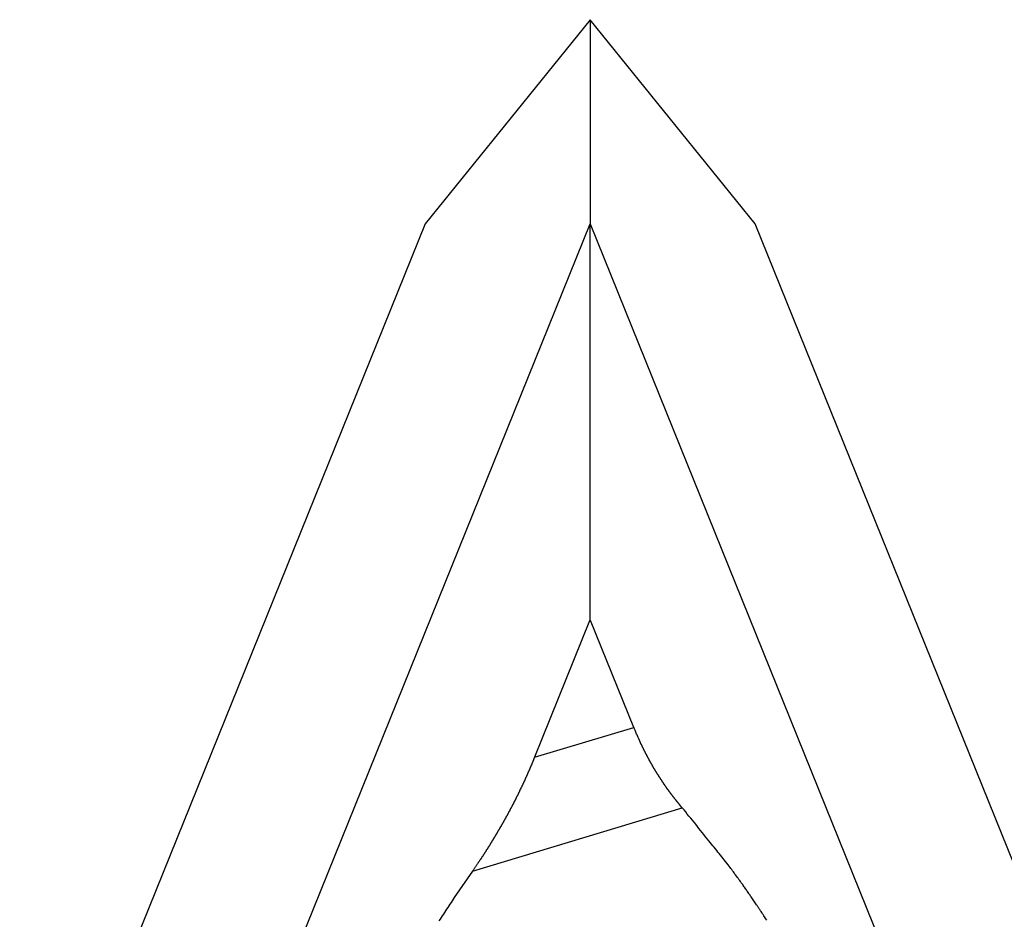
# Model space of a CAD drawing. Extents: x -41.9 to 41.9, y -29.4 to 29.4.
# Drawn here: x -12.8 to -11.2, y 28 to 29.4 of the extents above; entities that cross this region are included whole.
import ezdxf

# ---------------------------------------------------------------- set-up
doc = ezdxf.new("R2010")
doc.units = 0
doc.layers.get('0').update_dxf_attribs({"linetype": 'CONTINUOUS'})

msp = doc.modelspace()

# ---------------------------------------------------------------- linework, layer by layer
at = {"color": 0}
for points in [[(-11.905, 29.4487), (-12.1737, 29.1161)], [(-11.905, 29.4487), (-12.1737, 29.1161)], [(-11.905, 29.4487), (-12.1737, 29.1161)], [(-11.905, 29.4487), (-12.1737, 29.1161)], [(-11.905, 29.4487), (-12.1737, 29.1161)], [(-11.905, 29.4487), (-12.1737, 29.1161)], [(-11.905, 29.4487), (-12.1737, 29.1161)], [(-11.905, 29.4487), (-12.1737, 29.1161)], [(-11.905, 29.4487), (-12.1737, 29.1161)], [(-11.905, 29.4487), (-12.1737, 29.1161)], [(-11.905, 29.4487), (-12.1737, 29.1161)], [(-11.905, 29.4487), (-12.1737, 29.1161)], [(-11.905, 29.4487), (-12.1737, 29.1161)], [(-11.905, 29.4487), (-12.1737, 29.1161)], [(-11.905, 29.4487), (-12.1737, 29.1161)], [(-11.905, 29.4487), (-12.1737, 29.1161)], [(-11.905, 29.4487), (-12.1737, 29.1161)], [(-11.905, 29.4487), (-12.1737, 29.1161)], [(-11.905, 29.4487), (-12.1737, 29.1161)], [(-11.905, 29.4487), (-12.1737, 29.1161)], [(-11.905, 29.4487), (-12.1737, 29.1161)], [(-11.905, 29.4487), (-11.905, 29.4487)], [(-11.905, 29.4487), (-11.905, 29.4487)], [(-11.6363, 29.1161), (-11.905, 29.4487)], [(-11.6363, 29.1161), (-11.905, 29.4487)], [(-11.6363, 29.1161), (-11.905, 29.4487)], [(-11.6363, 29.1161), (-11.905, 29.4487)], [(-11.6363, 29.1161), (-11.905, 29.4487)], [(-11.6363, 29.1161), (-11.905, 29.4487)], [(-11.6363, 29.1161), (-11.905, 29.4487)], [(-11.6363, 29.1161), (-11.905, 29.4487)], [(-11.6363, 29.1161), (-11.905, 29.4487)], [(-11.6363, 29.1161), (-11.905, 29.4487)], [(-11.6363, 29.1161), (-11.905, 29.4487)], [(-11.6363, 29.1161), (-11.905, 29.4487)], [(-11.6363, 29.1161), (-11.905, 29.4487)], [(-11.6363, 29.1161), (-11.905, 29.4487)], [(-11.6363, 29.1161), (-11.905, 29.4487)], [(-11.6363, 29.1161), (-11.905, 29.4487)], [(-11.6363, 29.1161), (-11.905, 29.4487)], [(-11.6363, 29.1161), (-11.905, 29.4487)], [(-11.6363, 29.1161), (-11.905, 29.4487)], [(-11.6363, 29.1161), (-11.905, 29.4487)], [(-11.6363, 29.1161), (-11.905, 29.4487)], [(-11.905, 29.4487), (-11.905, 29.4487)], [(-11.905, 29.4487), (-11.905, 29.1161)], [(-11.905, 29.4487), (-11.905, 29.1161)], [(-11.905, 29.4487), (-11.905, 29.1161)], [(-11.905, 29.4487), (-11.905, 29.1161)], [(-11.905, 29.4487), (-11.905, 29.1161)], [(-11.905, 29.4487), (-11.905, 29.1161)], [(-11.905, 29.4487), (-11.905, 29.1161)], [(-11.905, 29.4487), (-11.905, 29.1161)], [(-11.905, 29.4487), (-11.905, 29.1161)], [(-11.905, 29.4487), (-11.905, 29.1161)], [(-11.905, 29.4487), (-11.905, 29.1161)], [(-11.905, 29.4487), (-11.905, 29.1161)], [(-11.905, 29.4487), (-11.905, 29.1161)], [(-11.905, 29.4487), (-11.905, 29.1161)], [(-11.905, 29.4487), (-11.905, 29.1161)], [(-11.905, 29.4487), (-11.905, 29.1161)], [(-11.905, 29.4487), (-11.905, 29.1161)], [(-11.905, 29.4487), (-11.905, 29.1161)], [(-11.905, 29.4487), (-11.905, 29.1161)], [(-11.905, 29.4487), (-11.905, 29.1161)], [(-11.905, 29.4487), (-11.905, 29.1161)], [(-12.1737, 29.1161), (-19.4942, 10.9921)], [(-12.1737, 29.1161), (-19.4942, 10.9921)], [(-12.1737, 29.1161), (-19.4942, 10.9921)], [(-12.1737, 29.1161), (-19.4942, 10.9921)], [(-12.1737, 29.1161), (-19.4942, 10.9921)], [(-12.1737, 29.1161), (-19.4942, 10.9921)], [(-12.1737, 29.1161), (-19.4942, 10.9921)], [(-12.1737, 29.1161), (-19.4942, 10.9921)], [(-12.1737, 29.1161), (-19.4942, 10.9921)], [(-12.1737, 29.1161), (-19.4942, 10.9921)], [(-12.1737, 29.1161), (-19.4942, 10.9921)], [(-12.1737, 29.1161), (-19.4942, 10.9921)], [(-12.1737, 29.1161), (-19.4942, 10.9921)], [(-12.1737, 29.1161), (-19.4942, 10.9921)], [(-12.1737, 29.1161), (-19.4942, 10.9921)], [(-12.1737, 29.1161), (-19.4942, 10.9921)], [(-12.1737, 29.1161), (-19.4942, 10.9921)], [(-12.1737, 29.1161), (-19.4942, 10.9921)], [(-12.1737, 29.1161), (-19.4942, 10.9921)], [(-12.1737, 29.1161), (-19.4942, 10.9921)], [(-12.1737, 29.1161), (-19.4942, 10.9921)], [(-19.2255, 10.9921), (-11.905, 29.1161)], [(-19.2255, 10.9921), (-11.905, 29.1161)], [(-19.2255, 10.9921), (-11.905, 29.1161)], [(-19.2255, 10.9921), (-11.905, 29.1161)], [(-19.2255, 10.9921), (-11.905, 29.1161)], [(-19.2255, 10.9921), (-11.905, 29.1161)], [(-19.2255, 10.9921), (-11.905, 29.1161)], [(-19.2255, 10.9921), (-11.905, 29.1161)], [(-19.2255, 10.9921), (-11.905, 29.1161)], [(-19.2255, 10.9921), (-11.905, 29.1161)], [(-19.2255, 10.9921), (-11.905, 29.1161)], [(-19.2255, 10.9921), (-11.905, 29.1161)], [(-19.2255, 10.9921), (-11.905, 29.1161)], [(-19.2255, 10.9921), (-11.905, 29.1161)], [(-19.2255, 10.9921), (-11.905, 29.1161)], [(-19.2255, 10.9921), (-11.905, 29.1161)], [(-19.2255, 10.9921), (-11.905, 29.1161)], [(-19.2255, 10.9921), (-11.905, 29.1161)], [(-19.2255, 10.9921), (-11.905, 29.1161)], [(-19.2255, 10.9921), (-11.905, 29.1161)], [(-19.2255, 10.9921), (-11.905, 29.1161)], [(-12.1737, 29.1161), (-12.1737, 29.1161)], [(-12.1737, 29.1161), (-12.1737, 29.1161)], [(-11.905, 29.1161), (-11.905, 29.1161)], [(-11.905, 29.1161), (-11.905, 29.1161)], [(-11.905, 29.1161), (-11.905, 29.1161)], [(-11.905, 29.1161), (-4.5845, 10.9921)], [(-11.905, 29.1161), (-4.5845, 10.9921)], [(-11.905, 29.1161), (-4.5845, 10.9921)], [(-11.905, 29.1161), (-4.5845, 10.9921)], [(-11.905, 29.1161), (-4.5845, 10.9921)], [(-11.905, 29.1161), (-4.5845, 10.9921)], [(-11.905, 29.1161), (-4.5845, 10.9921)], [(-11.905, 29.1161), (-4.5845, 10.9921)], [(-11.905, 29.1161), (-4.5845, 10.9921)], [(-11.905, 29.1161), (-4.5845, 10.9921)], [(-11.905, 29.1161), (-4.5845, 10.9921)], [(-11.905, 29.1161), (-4.5845, 10.9921)], [(-11.905, 29.1161), (-4.5845, 10.9921)], [(-11.905, 29.1161), (-4.5845, 10.9921)], [(-11.905, 29.1161), (-4.5845, 10.9921)], [(-11.905, 29.1161), (-4.5845, 10.9921)], [(-11.905, 29.1161), (-4.5845, 10.9921)], [(-11.905, 29.1161), (-4.5845, 10.9921)], [(-11.905, 29.1161), (-4.5845, 10.9921)], [(-11.905, 29.1161), (-4.5845, 10.9921)], [(-11.905, 29.1161), (-4.5845, 10.9921)], [(-11.905, 29.1161), (-11.905, 29.1161)], [(-11.905, 28.4695), (-11.905, 29.1161)], [(-11.905, 28.4695), (-11.905, 29.1161)], [(-11.905, 28.4695), (-11.905, 29.1161)], [(-11.905, 28.4695), (-11.905, 29.1161)], [(-11.905, 28.4695), (-11.905, 29.1161)], [(-11.905, 28.4695), (-11.905, 29.1161)], [(-11.905, 28.4695), (-11.905, 29.1161)], [(-11.905, 28.4695), (-11.905, 29.1161)], [(-11.905, 28.4695), (-11.905, 29.1161)], [(-11.905, 28.4695), (-11.905, 29.1161)], [(-11.905, 28.4695), (-11.905, 29.1161)], [(-11.905, 28.4695), (-11.905, 29.1161)], [(-11.905, 28.4695), (-11.905, 29.1161)], [(-11.905, 28.4695), (-11.905, 29.1161)], [(-11.905, 28.4695), (-11.905, 29.1161)], [(-11.905, 28.4695), (-11.905, 29.1161)], [(-11.905, 28.4695), (-11.905, 29.1161)], [(-11.905, 28.4695), (-11.905, 29.1161)], [(-11.905, 28.4695), (-11.905, 29.1161)], [(-11.905, 28.4695), (-11.905, 29.1161)], [(-11.905, 28.4695), (-11.905, 29.1161)], [(-11.6363, 29.1161), (-11.6363, 29.1161)], [(-11.6363, 29.1161), (-11.6363, 29.1161)], [(-4.3158, 10.9921), (-11.6363, 29.1161)], [(-4.3158, 10.9921), (-11.6363, 29.1161)], [(-4.3158, 10.9921), (-11.6363, 29.1161)], [(-4.3158, 10.9921), (-11.6363, 29.1161)], [(-4.3158, 10.9921), (-11.6363, 29.1161)], [(-4.3158, 10.9921), (-11.6363, 29.1161)], [(-4.3158, 10.9921), (-11.6363, 29.1161)], [(-4.3158, 10.9921), (-11.6363, 29.1161)], [(-4.3158, 10.9921), (-11.6363, 29.1161)], [(-4.3158, 10.9921), (-11.6363, 29.1161)], [(-4.3158, 10.9921), (-11.6363, 29.1161)], [(-4.3158, 10.9921), (-11.6363, 29.1161)], [(-4.3158, 10.9921), (-11.6363, 29.1161)], [(-4.3158, 10.9921), (-11.6363, 29.1161)], [(-4.3158, 10.9921), (-11.6363, 29.1161)], [(-4.3158, 10.9921), (-11.6363, 29.1161)], [(-4.3158, 10.9921), (-11.6363, 29.1161)], [(-4.3158, 10.9921), (-11.6363, 29.1161)], [(-4.3158, 10.9921), (-11.6363, 29.1161)], [(-4.3158, 10.9921), (-11.6363, 29.1161)], [(-4.3158, 10.9921), (-11.6363, 29.1161)], [(-11.9061, 28.4692), (-11.9959, 28.2471)], [(-11.9061, 28.4692), (-11.9959, 28.2471)], [(-11.9061, 28.4692), (-11.9959, 28.2471)], [(-11.9061, 28.4692), (-11.9959, 28.2471)], [(-11.9061, 28.4692), (-11.9959, 28.2471)], [(-11.9061, 28.4692), (-11.9959, 28.2471)], [(-11.9061, 28.4692), (-11.9959, 28.2471)], [(-11.9061, 28.4692), (-11.9959, 28.2471)], [(-11.9061, 28.4692), (-11.9959, 28.2471)], [(-11.9061, 28.4692), (-11.9959, 28.2471)], [(-11.9061, 28.4692), (-11.9959, 28.2471)], [(-11.9061, 28.4692), (-11.9959, 28.2471)], [(-11.9061, 28.4692), (-11.9959, 28.2471)], [(-11.9061, 28.4692), (-11.9959, 28.2471)], [(-11.9061, 28.4692), (-11.9959, 28.2471)], [(-11.9061, 28.4692), (-11.9959, 28.2471)], [(-11.9061, 28.4692), (-11.9959, 28.2471)], [(-11.9061, 28.4692), (-11.9959, 28.2471)], [(-11.9061, 28.4692), (-11.9959, 28.2471)], [(-11.9061, 28.4692), (-11.9959, 28.2471)], [(-11.9061, 28.4692), (-11.9959, 28.2471)], [(-11.9061, 28.4692), (-11.9042, 28.4698)], [(-11.9061, 28.4692), (-11.9042, 28.4698)], [(-11.9061, 28.4692), (-11.9042, 28.4698)], [(-11.9061, 28.4692), (-11.9042, 28.4698)], [(-11.9061, 28.4692), (-11.9042, 28.4698)], [(-11.9061, 28.4692), (-11.9042, 28.4698)], [(-11.9061, 28.4692), (-11.9042, 28.4698)], [(-11.9061, 28.4692), (-11.9042, 28.4698)], [(-11.9061, 28.4692), (-11.9042, 28.4698)], [(-11.9061, 28.4692), (-11.9042, 28.4698)], [(-11.9061, 28.4692), (-11.9042, 28.4698)], [(-11.9061, 28.4692), (-11.9042, 28.4698)], [(-11.9061, 28.4692), (-11.9042, 28.4698)], [(-11.9061, 28.4692), (-11.9042, 28.4698)], [(-11.9061, 28.4692), (-11.9042, 28.4698)], [(-11.9061, 28.4692), (-11.9042, 28.4698)], [(-11.9061, 28.4692), (-11.9042, 28.4698)], [(-11.9061, 28.4692), (-11.9042, 28.4698)], [(-11.9061, 28.4692), (-11.9042, 28.4698)], [(-11.9061, 28.4692), (-11.9042, 28.4698)], [(-11.9061, 28.4692), (-11.9042, 28.4698)], [(-11.9061, 28.4692), (-11.9061, 28.4692)], [(-11.9061, 28.4692), (-11.9061, 28.4692)], [(-11.905, 28.4695), (-11.905, 28.4695)], [(-11.9042, 28.4698), (-11.9042, 28.4698)], [(-11.9042, 28.4698), (-11.9042, 28.4698)], [(-11.834, 28.2959), (-11.9042, 28.4698)], [(-11.834, 28.2959), (-11.9042, 28.4698)], [(-11.834, 28.2959), (-11.9042, 28.4698)], [(-11.834, 28.2959), (-11.9042, 28.4698)], [(-11.834, 28.2959), (-11.9042, 28.4698)], [(-11.834, 28.2959), (-11.9042, 28.4698)], [(-11.834, 28.2959), (-11.9042, 28.4698)], [(-11.834, 28.2959), (-11.9042, 28.4698)], [(-11.834, 28.2959), (-11.9042, 28.4698)], [(-11.834, 28.2959), (-11.9042, 28.4698)], [(-11.834, 28.2959), (-11.9042, 28.4698)], [(-11.834, 28.2959), (-11.9042, 28.4698)], [(-11.834, 28.2959), (-11.9042, 28.4698)], [(-11.834, 28.2959), (-11.9042, 28.4698)], [(-11.834, 28.2959), (-11.9042, 28.4698)], [(-11.834, 28.2959), (-11.9042, 28.4698)], [(-11.834, 28.2959), (-11.9042, 28.4698)], [(-11.834, 28.2959), (-11.9042, 28.4698)], [(-11.834, 28.2959), (-11.9042, 28.4698)], [(-11.834, 28.2959), (-11.9042, 28.4698)], [(-11.834, 28.2959), (-11.9042, 28.4698)], [(-11.9959, 28.2471), (-11.834, 28.2959)], [(-11.9959, 28.2471), (-11.834, 28.2959)], [(-11.9959, 28.2471), (-11.834, 28.2959)], [(-11.9959, 28.2471), (-11.834, 28.2959)], [(-11.9959, 28.2471), (-11.834, 28.2959)], [(-11.9959, 28.2471), (-11.834, 28.2959)], [(-11.9959, 28.2471), (-11.834, 28.2959)], [(-11.9959, 28.2471), (-11.834, 28.2959)], [(-11.9959, 28.2471), (-11.834, 28.2959)], [(-11.9959, 28.2471), (-11.834, 28.2959)], [(-11.9959, 28.2471), (-11.834, 28.2959)], [(-11.9959, 28.2471), (-11.834, 28.2959)], [(-11.9959, 28.2471), (-11.834, 28.2959)], [(-11.9959, 28.2471), (-11.834, 28.2959)], [(-11.9959, 28.2471), (-11.834, 28.2959)], [(-11.9959, 28.2471), (-11.834, 28.2959)], [(-11.9959, 28.2471), (-11.834, 28.2959)], [(-11.9959, 28.2471), (-11.834, 28.2959)], [(-11.9959, 28.2471), (-11.834, 28.2959)], [(-11.9959, 28.2471), (-11.834, 28.2959)], [(-11.9959, 28.2471), (-11.834, 28.2959)], [(-11.7552, 28.1649), (-11.7582, 28.1684), (-11.7582, 28.1684), (-11.7582, 28.1684), (-11.7585, 28.1687), (-11.7585, 28.169), (-11.7588, 28.1693), (-11.7588, 28.1693), (-11.7591, 28.1696), (-11.7593, 28.1699), (-11.7596, 28.1702), (-11.7596, 28.1702), (-11.7599, 28.1705), (-11.7599, 28.1708), (-11.7602, 28.1711), (-11.7602, 28.1711), (-11.7605, 28.1714), (-11.7608, 28.1717), (-11.7611, 28.172), (-11.7611, 28.172), (-11.7611, 28.172), (-11.7614, 28.1723), (-11.7614, 28.1726), (-11.7617, 28.1729), (-11.7617, 28.1729), (-11.762, 28.1732), (-11.7623, 28.1735), (-11.7626, 28.1738), (-11.7626, 28.1738), (-11.7629, 28.1741), (-11.7629, 28.1744), (-11.7632, 28.1747), (-11.7632, 28.1747), (-11.7635, 28.175), (-11.7638, 28.1753), (-11.7641, 28.1756), (-11.7641, 28.1756), (-11.7641, 28.1756), (-11.7644, 28.1759), (-11.7644, 28.1762), (-11.7647, 28.1765), (-11.7647, 28.1765), (-11.765, 28.1768), (-11.7652, 28.1771), (-11.7655, 28.1774), (-11.7655, 28.1774), (-11.7658, 28.1777), (-11.7658, 28.178), (-11.7661, 28.1783), (-11.7661, 28.1784), (-11.7664, 28.1787), (-11.7667, 28.179), (-11.767, 28.1793), (-11.767, 28.1793), (-11.767, 28.1793), (-11.7673, 28.1796), (-11.7673, 28.1799), (-11.7676, 28.1802), (-11.7676, 28.1802), (-11.7679, 28.1805), (-11.7681, 28.1808), (-11.7684, 28.1811), (-11.7684, 28.1811), (-11.7687, 28.1814), (-11.7687, 28.1817), (-11.769, 28.182), (-11.769, 28.1821), (-11.7693, 28.1824), (-11.7696, 28.1827), (-11.7699, 28.183), (-11.7699, 28.183), (-11.7699, 28.183), (-11.7702, 28.1833), (-11.7702, 28.1836), (-11.7705, 28.1839), (-11.7705, 28.1839), (-11.7708, 28.1842), (-11.771, 28.1845), (-11.7713, 28.1848), (-11.7713, 28.1848), (-11.7716, 28.1851), (-11.7716, 28.1854), (-11.7719, 28.1857), (-11.7719, 28.1859), (-11.7722, 28.1862), (-11.7725, 28.1865), (-11.7728, 28.1868), (-11.7728, 28.1868), (-11.7728, 28.1868), (-11.7731, 28.1871), (-11.7731, 28.1874), (-11.7734, 28.1877), (-11.7734, 28.1877), (-11.7737, 28.188), (-11.7739, 28.1883), (-11.7742, 28.1886), (-11.7742, 28.1886), (-11.7745, 28.1889), (-11.7745, 28.1892), (-11.7748, 28.1895), (-11.7748, 28.1898), (-11.7751, 28.1901), (-11.7754, 28.1904), (-11.7757, 28.1907), (-11.7757, 28.1907), (-11.7757, 28.1907), (-11.776, 28.191), (-11.776, 28.1913), (-11.7763, 28.1916), (-11.7763, 28.1916), (-11.7766, 28.1919), (-11.7768, 28.1922), (-11.7771, 28.1925), (-11.7771, 28.1925), (-11.7774, 28.1928), (-11.7774, 28.1931), (-11.7777, 28.1934), (-11.7777, 28.1937), (-11.778, 28.194), (-11.7783, 28.1943), (-11.7786, 28.1946), (-11.7786, 28.1946), (-11.7786, 28.1946), (-11.7789, 28.1949), (-11.7789, 28.1952), (-11.7792, 28.1955), (-11.7792, 28.1956), (-11.7795, 28.1959), (-11.7796, 28.1962), (-11.7799, 28.1965), (-11.7799, 28.1965), (-11.7802, 28.1968), (-11.7802, 28.1971), (-11.7805, 28.1974), (-11.7805, 28.1977), (-11.7808, 28.198), (-11.7811, 28.1983), (-11.7814, 28.1986), (-11.7814, 28.1986), (-11.7814, 28.1986), (-11.7817, 28.1989), (-11.7817, 28.1992), (-11.782, 28.1995), (-11.782, 28.1996), (-11.7823, 28.1999), (-11.7824, 28.2002), (-11.7827, 28.2005), (-11.7827, 28.2005), (-11.783, 28.2008), (-11.783, 28.2011), (-11.7833, 28.2014), (-11.7833, 28.2017), (-11.7836, 28.202), (-11.7839, 28.2023), (-11.7842, 28.2026), (-11.7842, 28.2026), (-11.7842, 28.2026), (-11.7845, 28.2029), (-11.7845, 28.2032), (-11.7848, 28.2035), (-11.7848, 28.2037), (-11.7851, 28.204), (-11.7852, 28.2043), (-11.7855, 28.2046), (-11.7855, 28.2046), (-11.7858, 28.2049), (-11.7858, 28.2052), (-11.7861, 28.2055), (-11.7861, 28.2058), (-11.7864, 28.2061), (-11.7867, 28.2064), (-11.787, 28.2067), (-11.787, 28.2067), (-11.787, 28.2067), (-11.7873, 28.207), (-11.7873, 28.2073), (-11.7876, 28.2076), (-11.7876, 28.2079), (-11.7879, 28.2082), (-11.7879, 28.2085), (-11.7882, 28.2088), (-11.7882, 28.2088), (-11.7885, 28.2091), (-11.7885, 28.2094), (-11.7888, 28.2097), (-11.7888, 28.21), (-11.7891, 28.2103), (-11.7894, 28.2106), (-11.7897, 28.2109), (-11.7897, 28.2109), (-11.7897, 28.2109), (-11.79, 28.2112), (-11.79, 28.2115), (-11.7903, 28.2118), (-11.7903, 28.2121), (-11.7906, 28.2124), (-11.7906, 28.2127), (-11.7909, 28.213), (-11.7909, 28.213), (-11.7912, 28.2133), (-11.7912, 28.2136), (-11.7915, 28.2139), (-11.7915, 28.2142), (-11.7918, 28.2145), (-11.7921, 28.2148), (-11.7924, 28.2151), (-11.7924, 28.2151), (-11.7924, 28.2151), (-11.7927, 28.2154), (-11.7927, 28.2157), (-11.793, 28.216), (-11.793, 28.2163), (-11.7933, 28.2166), (-11.7934, 28.2169), (-11.7937, 28.2172), (-11.7937, 28.2173), (-11.794, 28.2176), (-11.794, 28.2179), (-11.7943, 28.2182), (-11.7943, 28.2185), (-11.7946, 28.2188), (-11.7949, 28.2191), (-11.7952, 28.2194), (-11.7952, 28.2194), (-11.7952, 28.2194), (-11.7955, 28.2197), (-11.7955, 28.22), (-11.7958, 28.2203), (-11.7958, 28.2206), (-11.7961, 28.2209), (-11.7961, 28.2212), (-11.7964, 28.2215), (-11.7964, 28.2216), (-11.7967, 28.2219), (-11.7967, 28.2222), (-11.797, 28.2225), (-11.797, 28.2228), (-11.7973, 28.2231), (-11.7975, 28.2234), (-11.7978, 28.2237), (-11.7978, 28.2237), (-11.7978, 28.2237), (-11.7981, 28.224), (-11.7981, 28.2243), (-11.7984, 28.2246), (-11.7984, 28.2249), (-11.7987, 28.2252), (-11.7987, 28.2255), (-11.799, 28.2258), (-11.799, 28.226), (-11.7993, 28.2263), (-11.7993, 28.2266), (-11.7996, 28.2269), (-11.7996, 28.2272), (-11.7999, 28.2275), (-11.8002, 28.2278), (-11.8005, 28.2281), (-11.8005, 28.2281), (-11.8005, 28.2281), (-11.8008, 28.2284), (-11.8008, 28.2287), (-11.8011, 28.229), (-11.8011, 28.2293), (-11.8014, 28.2296), (-11.8014, 28.2299), (-11.8017, 28.2302), (-11.8017, 28.2304), (-11.802, 28.2307), (-11.802, 28.231), (-11.8023, 28.2313), (-11.8023, 28.2316), (-11.8026, 28.2319), (-11.8028, 28.2322), (-11.8031, 28.2325), (-11.8031, 28.2325), (-11.8031, 28.2326), (-11.8034, 28.2329), (-11.8034, 28.2332), (-11.8037, 28.2335), (-11.8037, 28.2338), (-11.804, 28.2341), (-11.804, 28.2344), (-11.8043, 28.2347), (-11.8043, 28.235), (-11.8046, 28.2353), (-11.8046, 28.2356), (-11.8049, 28.2359), (-11.8049, 28.2362), (-11.8052, 28.2365), (-11.8054, 28.2368), (-11.8057, 28.2371), (-11.8057, 28.2371), (-11.8057, 28.2371), (-11.806, 28.2374), (-11.806, 28.2377), (-11.8063, 28.238), (-11.8063, 28.2383), (-11.8066, 28.2386), (-11.8066, 28.2389), (-11.8069, 28.2392), (-11.8069, 28.2395), (-11.8072, 28.2398), (-11.8072, 28.2401), (-11.8075, 28.2404), (-11.8075, 28.2407), (-11.8078, 28.241), (-11.8079, 28.2413), (-11.8082, 28.2416), (-11.8082, 28.2416), (-11.8082, 28.2418), (-11.8085, 28.2421), (-11.8085, 28.2424), (-11.8088, 28.2427), (-11.8088, 28.243), (-11.8091, 28.2433), (-11.8091, 28.2436), (-11.8094, 28.2439), (-11.8094, 28.2442), (-11.8097, 28.2445), (-11.8097, 28.2448), (-11.81, 28.2451), (-11.81, 28.2454), (-11.8103, 28.2457), (-11.8104, 28.246), (-11.8107, 28.2463), (-11.8107, 28.2463), (-11.8107, 28.2464), (-11.811, 28.2467), (-11.811, 28.247), (-11.8113, 28.2473), (-11.8113, 28.2476), (-11.8116, 28.2479), (-11.8116, 28.2482), (-11.8119, 28.2485), (-11.8119, 28.2488), (-11.8122, 28.2491), (-11.8122, 28.2494), (-11.8125, 28.2497), (-11.8125, 28.25), (-11.8128, 28.2503), (-11.8129, 28.2506), (-11.8132, 28.2509), (-11.8132, 28.2509), (-11.8132, 28.2512), (-11.8135, 28.2515), (-11.8135, 28.2518), (-11.8138, 28.2521), (-11.8138, 28.2524), (-11.8141, 28.2527), (-11.8141, 28.253), (-11.8144, 28.2533), (-11.8144, 28.2536), (-11.8147, 28.2539), (-11.8147, 28.2542), (-11.815, 28.2545), (-11.815, 28.2548), (-11.8153, 28.2551), (-11.8154, 28.2554), (-11.8157, 28.2557), (-11.8157, 28.2557), (-11.8157, 28.256), (-11.816, 28.2563), (-11.816, 28.2566), (-11.8163, 28.2569), (-11.8163, 28.2572), (-11.8166, 28.2575), (-11.8166, 28.2578), (-11.8169, 28.2581), (-11.8169, 28.2584), (-11.8172, 28.2587), (-11.8172, 28.259), (-11.8175, 28.2593), (-11.8175, 28.2596), (-11.8178, 28.2599), (-11.8179, 28.2602), (-11.8182, 28.2607), (-11.8182, 28.2607), (-11.8182, 28.2609), (-11.8184, 28.2612), (-11.8184, 28.2615), (-11.8187, 28.2618), (-11.8187, 28.2621), (-11.819, 28.2624), (-11.819, 28.2627), (-11.8193, 28.263), (-11.8193, 28.2633), (-11.8196, 28.2636), (-11.8196, 28.2639), (-11.8199, 28.2642), (-11.8199, 28.2645), (-11.8202, 28.2648), (-11.8202, 28.2651), (-11.8205, 28.2654), (-11.8205, 28.2654), (-11.8205, 28.2654), (-11.8205, 28.2657), (-11.8205, 28.266), (-11.8208, 28.2663), (-11.8208, 28.2666), (-11.8211, 28.2669), (-11.8211, 28.2672), (-11.8214, 28.2675), (-11.8214, 28.2676), (-11.8217, 28.2679), (-11.8217, 28.2682), (-11.822, 28.2685), (-11.822, 28.2688), (-11.8223, 28.2691), (-11.8223, 28.2694), (-11.8226, 28.2697), (-11.8226, 28.2697), (-11.8226, 28.27), (-11.8229, 28.2703), (-11.8229, 28.2706), (-11.8232, 28.2709), (-11.8232, 28.2712), (-11.8235, 28.2715), (-11.8235, 28.2718), (-11.8238, 28.2724), (-11.8238, 28.2727), (-11.8241, 28.273), (-11.8241, 28.2733), (-11.8244, 28.2739), (-11.8244, 28.2742), (-11.8247, 28.2745), (-11.8248, 28.2748), (-11.8251, 28.2754), (-11.8251, 28.2754), (-11.8251, 28.2757), (-11.8254, 28.2763), (-11.8257, 28.2769), (-11.826, 28.2775), (-11.826, 28.2779), (-11.8263, 28.2785), (-11.8266, 28.2791), (-11.8269, 28.2797), (-11.8269, 28.28), (-11.8272, 28.2806), (-11.8275, 28.2812), (-11.8278, 28.2818), (-11.8281, 28.2824), (-11.8284, 28.283), (-11.8287, 28.2836), (-11.829, 28.2842), (-11.829, 28.2842), (-11.8293, 28.2848), (-11.8296, 28.2855), (-11.8299, 28.2861), (-11.8302, 28.287), (-11.8305, 28.2876), (-11.8308, 28.2885), (-11.8311, 28.2891), (-11.8314, 28.29), (-11.8317, 28.2906), (-11.832, 28.2915), (-11.8323, 28.2921), (-11.8326, 28.293), (-11.8329, 28.2936), (-11.8332, 28.2945), (-11.8335, 28.2951), (-11.834, 28.296)], [(-11.834, 28.2959), (-11.834, 28.2959)], [(-11.834, 28.2959), (-11.834, 28.2959)], [(-11.9959, 28.2471), (-11.9986, 28.2403), (-11.9986, 28.2403), (-11.9986, 28.2397), (-11.9989, 28.2394), (-11.9989, 28.2388), (-11.9992, 28.2385), (-11.9992, 28.2379), (-11.9995, 28.2376), (-11.9996, 28.2373), (-11.9999, 28.237), (-11.9999, 28.2364), (-12.0002, 28.2361), (-12.0002, 28.2355), (-12.0005, 28.2352), (-12.0005, 28.2346), (-12.0008, 28.2343), (-12.0011, 28.234), (-12.0014, 28.2337), (-12.0014, 28.2337), (-12.0014, 28.2331), (-12.0017, 28.2328), (-12.0017, 28.2322), (-12.002, 28.2319), (-12.002, 28.2313), (-12.0023, 28.231), (-12.0025, 28.2306), (-12.0028, 28.2303), (-12.0028, 28.2297), (-12.0031, 28.2294), (-12.0031, 28.2288), (-12.0034, 28.2285), (-12.0034, 28.2279), (-12.0037, 28.2276), (-12.004, 28.2273), (-12.0043, 28.227), (-12.0043, 28.227), (-12.0043, 28.2264), (-12.0046, 28.2261), (-12.0046, 28.2255), (-12.0049, 28.2252), (-12.0049, 28.2246), (-12.0052, 28.2243), (-12.0054, 28.224), (-12.0057, 28.2237), (-12.0057, 28.2231), (-12.006, 28.2228), (-12.006, 28.2222), (-12.0063, 28.2219), (-12.0063, 28.2213), (-12.0066, 28.221), (-12.0069, 28.2207), (-12.0072, 28.2204), (-12.0072, 28.2204), (-12.0072, 28.2198), (-12.0075, 28.2195), (-12.0075, 28.2189), (-12.0078, 28.2186), (-12.0078, 28.218), (-12.0081, 28.2177), (-12.0083, 28.2174), (-12.0086, 28.2171), (-12.0086, 28.2165), (-12.0089, 28.2162), (-12.0089, 28.2156), (-12.0092, 28.2153), (-12.0092, 28.2147), (-12.0095, 28.2144), (-12.0098, 28.2141), (-12.0101, 28.2138), (-12.0101, 28.2138), (-12.0101, 28.2132), (-12.0104, 28.2129), (-12.0104, 28.2123), (-12.0107, 28.212), (-12.0107, 28.2114), (-12.011, 28.2111), (-12.0113, 28.2108), (-12.0116, 28.2105), (-12.0116, 28.2099), (-12.0119, 28.2096), (-12.0119, 28.209), (-12.0122, 28.2087), (-12.0122, 28.2081), (-12.0125, 28.2078), (-12.0128, 28.2075), (-12.0131, 28.2072), (-12.0131, 28.2072), (-12.0131, 28.2066), (-12.0134, 28.2063), (-12.0134, 28.2057), (-12.0137, 28.2054), (-12.0137, 28.2048), (-12.014, 28.2045), (-12.0143, 28.2042), (-12.0146, 28.2039), (-12.0146, 28.2033), (-12.0149, 28.203), (-12.015, 28.2025), (-12.0153, 28.2022), (-12.0153, 28.2016), (-12.0156, 28.2013), (-12.0159, 28.201), (-12.0162, 28.2007), (-12.0162, 28.2007), (-12.0162, 28.2001), (-12.0165, 28.1998), (-12.0165, 28.1992), (-12.0168, 28.1989), (-12.0168, 28.1983), (-12.0171, 28.198), (-12.0174, 28.1977), (-12.0177, 28.1974), (-12.0177, 28.1968), (-12.018, 28.1965), (-12.0181, 28.1961), (-12.0184, 28.1958), (-12.0184, 28.1952), (-12.0187, 28.1949), (-12.019, 28.1946), (-12.0193, 28.1943), (-12.0193, 28.1943), (-12.0193, 28.1937), (-12.0196, 28.1934), (-12.0196, 28.1928), (-12.0199, 28.1925), (-12.0199, 28.1919), (-12.0202, 28.1916), (-12.0205, 28.1913), (-12.0208, 28.191), (-12.0208, 28.1904), (-12.0211, 28.1901), (-12.0212, 28.1896), (-12.0215, 28.1893), (-12.0215, 28.1887), (-12.0218, 28.1884), (-12.0221, 28.1881), (-12.0224, 28.1878), (-12.0224, 28.1878), (-12.0224, 28.1872), (-12.0227, 28.1869), (-12.0227, 28.1863), (-12.023, 28.186), (-12.023, 28.1854), (-12.0233, 28.1851), (-12.0236, 28.1848), (-12.0239, 28.1845), (-12.0239, 28.1839), (-12.0242, 28.1836), (-12.0244, 28.1832), (-12.0247, 28.1829), (-12.0247, 28.1823), (-12.025, 28.182), (-12.0253, 28.1817), (-12.0256, 28.1814), (-12.0256, 28.1814), (-12.0256, 28.1808), (-12.0259, 28.1805), (-12.0259, 28.1799), (-12.0262, 28.1796), (-12.0262, 28.179), (-12.0265, 28.1787), (-12.0268, 28.1784), (-12.0271, 28.1781), (-12.0271, 28.1775), (-12.0274, 28.1772), (-12.0276, 28.1768), (-12.0279, 28.1765), (-12.0279, 28.1759), (-12.0282, 28.1756), (-12.0285, 28.1753), (-12.0288, 28.175), (-12.0288, 28.175), (-12.0288, 28.1744), (-12.0291, 28.1741), (-12.0291, 28.1735), (-12.0294, 28.1732), (-12.0294, 28.1726), (-12.0297, 28.1723), (-12.03, 28.172), (-12.0303, 28.1717), (-12.0303, 28.1711), (-12.0306, 28.1708), (-12.0309, 28.1705), (-12.0312, 28.1702), (-12.0312, 28.1696), (-12.0315, 28.1693), (-12.0318, 28.169), (-12.0321, 28.1687), (-12.0321, 28.1687), (-12.0321, 28.1681), (-12.0324, 28.1678), (-12.0324, 28.1672), (-12.0327, 28.1669), (-12.0327, 28.1663), (-12.033, 28.166), (-12.0333, 28.1657), (-12.0336, 28.1654), (-12.0336, 28.1648), (-12.0339, 28.1645), (-12.0342, 28.1642), (-12.0345, 28.1639), (-12.0345, 28.1633), (-12.0348, 28.163), (-12.0351, 28.1627), (-12.0354, 28.1624), (-12.0354, 28.1624), (-12.0354, 28.1618), (-12.0357, 28.1615), (-12.0357, 28.161), (-12.036, 28.1607), (-12.036, 28.1601), (-12.0363, 28.1598), (-12.0366, 28.1595), (-12.0369, 28.1592), (-12.0369, 28.1586), (-12.0372, 28.1583), (-12.0375, 28.158), (-12.0378, 28.1577), (-12.0378, 28.1571), (-12.0381, 28.1568), (-12.0384, 28.1565), (-12.0387, 28.1562), (-12.0387, 28.1562), (-12.0387, 28.1556), (-12.039, 28.1553), (-12.0391, 28.1547), (-12.0394, 28.1544), (-12.0394, 28.1538), (-12.0397, 28.1535), (-12.04, 28.1532), (-12.0403, 28.1529), (-12.0403, 28.1523), (-12.0406, 28.152), (-12.0409, 28.1517), (-12.0412, 28.1514), (-12.0412, 28.1508), (-12.0415, 28.1505), (-12.0418, 28.1502), (-12.0421, 28.1499), (-12.0421, 28.1499), (-12.0421, 28.1493), (-12.0424, 28.149), (-12.0425, 28.1486), (-12.0428, 28.1483), (-12.0428, 28.1477), (-12.0431, 28.1474), (-12.0434, 28.1471), (-12.0437, 28.1468), (-12.0437, 28.1462), (-12.044, 28.1459), (-12.0443, 28.1456), (-12.0446, 28.1453), (-12.0446, 28.1447), (-12.0449, 28.1444), (-12.0452, 28.1441), (-12.0455, 28.1438), (-12.0455, 28.1438), (-12.0455, 28.1432), (-12.0458, 28.1429), (-12.046, 28.1424), (-12.0463, 28.1421), (-12.0463, 28.1415), (-12.0466, 28.1412), (-12.0469, 28.1409), (-12.0472, 28.1406), (-12.0472, 28.14), (-12.0475, 28.1397), (-12.0478, 28.1394), (-12.0481, 28.1391), (-12.0481, 28.1385), (-12.0484, 28.1382), (-12.0487, 28.1379), (-12.049, 28.1376), (-12.049, 28.1376), (-12.049, 28.137), (-12.0493, 28.1367), (-12.0495, 28.1363), (-12.0498, 28.136), (-12.0498, 28.1354), (-12.0501, 28.1351), (-12.0504, 28.1348), (-12.0507, 28.1345), (-12.0507, 28.1339), (-12.051, 28.1336), (-12.0513, 28.1333), (-12.0516, 28.133), (-12.0516, 28.1324), (-12.0519, 28.1321), (-12.0522, 28.1318), (-12.0525, 28.1315), (-12.0525, 28.1315), (-12.0525, 28.1309), (-12.0528, 28.1306), (-12.053, 28.1303), (-12.0533, 28.13), (-12.0533, 28.1294), (-12.0536, 28.1291), (-12.0539, 28.1288), (-12.0542, 28.1285), (-12.0542, 28.1279), (-12.0545, 28.1276), (-12.0548, 28.1273), (-12.0551, 28.127), (-12.0551, 28.1264), (-12.0554, 28.1261), (-12.0557, 28.1258), (-12.056, 28.1255), (-12.056, 28.1255), (-12.056, 28.1249), (-12.0563, 28.1246), (-12.0566, 28.1243), (-12.0569, 28.124), (-12.0569, 28.1234), (-12.0572, 28.1231), (-12.0575, 28.1228), (-12.0578, 28.1225), (-12.0578, 28.1219), (-12.0581, 28.1216), (-12.0584, 28.1213), (-12.0587, 28.121), (-12.0587, 28.1204), (-12.059, 28.1201), (-12.0593, 28.1198), (-12.0596, 28.1195), (-12.0596, 28.1195), (-12.0596, 28.1189), (-12.0599, 28.1186), (-12.0601, 28.1183), (-12.0604, 28.118), (-12.0604, 28.1174), (-12.0607, 28.1171), (-12.061, 28.1168), (-12.0613, 28.1165), (-12.0613, 28.1159), (-12.0616, 28.1156), (-12.0619, 28.1153), (-12.0622, 28.115), (-12.0622, 28.1145), (-12.0625, 28.1142), (-12.0628, 28.1139), (-12.0631, 28.1136), (-12.0631, 28.1136), (-12.0631, 28.113), (-12.0634, 28.1127), (-12.0637, 28.1124), (-12.064, 28.1121), (-12.064, 28.1115), (-12.0643, 28.1112), (-12.0646, 28.1109), (-12.0649, 28.1106), (-12.0649, 28.11), (-12.0652, 28.1097), (-12.0655, 28.1094), (-12.0658, 28.1091), (-12.0659, 28.1085), (-12.0662, 28.1082), (-12.0665, 28.1079), (-12.0668, 28.1076), (-12.0668, 28.1076), (-12.0668, 28.107), (-12.0671, 28.1067), (-12.0674, 28.1063), (-12.0677, 28.106), (-12.0677, 28.1054), (-12.068, 28.1051), (-12.0683, 28.1048), (-12.0686, 28.1045), (-12.0686, 28.1039), (-12.0689, 28.1036), (-12.0692, 28.1033), (-12.0695, 28.103), (-12.0696, 28.1024), (-12.0699, 28.1021), (-12.0702, 28.1018), (-12.0705, 28.1015), (-12.0705, 28.1015), (-12.0705, 28.1009), (-12.0708, 28.1006), (-12.0711, 28.1003), (-12.0714, 28.1), (-12.0714, 28.0995), (-12.0717, 28.0992), (-12.072, 28.0989), (-12.0723, 28.0986), (-12.0723, 28.098), (-12.0726, 28.0977), (-12.0729, 28.0974), (-12.0732, 28.0971), (-12.0732, 28.0968), (-12.0735, 28.0965), (-12.0738, 28.0962), (-12.0741, 28.0959), (-12.0741, 28.0959), (-12.0741, 28.0953), (-12.0744, 28.095), (-12.0744, 28.0947), (-12.0747, 28.0944), (-12.0747, 28.0941), (-12.075, 28.0938), (-12.0753, 28.0935), (-12.0756, 28.0932), (-12.0756, 28.0929), (-12.0759, 28.0926), (-12.0761, 28.0923), (-12.0764, 28.092), (-12.0764, 28.0917), (-12.0767, 28.0914), (-12.077, 28.0911), (-12.0773, 28.0908), (-12.0773, 28.0908), (-12.0773, 28.0902), (-12.0776, 28.0899), (-12.0779, 28.0893), (-12.0782, 28.089), (-12.0785, 28.0884), (-12.0788, 28.0881), (-12.0791, 28.0878), (-12.0794, 28.0875), (-12.0794, 28.0869), (-12.0797, 28.0866), (-12.08, 28.0862), (-12.0803, 28.0859), (-12.0806, 28.0853), (-12.0809, 28.085), (-12.0812, 28.0847), (-12.0815, 28.0844), (-12.0815, 28.0844), (-12.0818, 28.0836), (-12.0821, 28.083), (-12.0824, 28.0824), (-12.083, 28.0818), (-12.0833, 28.0812), (-12.0839, 28.0806), (-12.0842, 28.08), (-12.0848, 28.0794), (-12.0851, 28.0788), (-12.0854, 28.0782), (-12.0857, 28.0776), (-12.0863, 28.077), (-12.0866, 28.0764), (-12.0872, 28.0758), (-12.0875, 28.0752), (-12.0881, 28.0746), (-12.0881, 28.0746), (-12.0884, 28.0737), (-12.089, 28.0728), (-12.0896, 28.0719), (-12.0902, 28.0713), (-12.0905, 28.0704), (-12.0911, 28.0696), (-12.0917, 28.0687), (-12.0923, 28.0681), (-12.0926, 28.0672), (-12.0932, 28.0663), (-12.0938, 28.0654), (-12.0944, 28.0648), (-12.0949, 28.0639), (-12.0955, 28.0633), (-12.0961, 28.0624), (-12.0967, 28.0618)], [(-11.9959, 28.2471), (-11.9959, 28.2471)], [(-11.9959, 28.2471), (-11.9959, 28.2471)], [(-12.0967, 28.0618), (-11.7552, 28.1649)], [(-12.0967, 28.0618), (-11.7552, 28.1649)], [(-12.0967, 28.0618), (-11.7552, 28.1649)], [(-12.0967, 28.0618), (-11.7552, 28.1649)], [(-12.0967, 28.0618), (-11.7552, 28.1649)], [(-12.0967, 28.0618), (-11.7552, 28.1649)], [(-12.0967, 28.0618), (-11.7552, 28.1649)], [(-12.0967, 28.0618), (-11.7552, 28.1649)], [(-12.0967, 28.0618), (-11.7552, 28.1649)], [(-12.0967, 28.0618), (-11.7552, 28.1649)], [(-12.0967, 28.0618), (-11.7552, 28.1649)], [(-12.0967, 28.0618), (-11.7552, 28.1649)], [(-12.0967, 28.0618), (-11.7552, 28.1649)], [(-12.0967, 28.0618), (-11.7552, 28.1649)], [(-12.0967, 28.0618), (-11.7552, 28.1649)], [(-12.0967, 28.0618), (-11.7552, 28.1649)], [(-12.0967, 28.0618), (-11.7552, 28.1649)], [(-12.0967, 28.0618), (-11.7552, 28.1649)], [(-12.0967, 28.0618), (-11.7552, 28.1649)], [(-12.0967, 28.0618), (-11.7552, 28.1649)], [(-12.0967, 28.0618), (-11.7552, 28.1649)], [(-11.7552, 28.1649), (-11.7552, 28.1649)], [(-11.6176, 27.982), (-11.6188, 27.9838), (-11.62, 27.9856), (-11.6211, 27.9873), (-11.6223, 27.9891), (-11.6235, 27.9909), (-11.6247, 27.9927), (-11.6247, 27.9927), (-11.6256, 27.9942), (-11.6268, 27.9957), (-11.6277, 27.9972), (-11.6289, 27.999), (-11.6298, 28.0005), (-11.631, 28.0022), (-11.6321, 28.0037), (-11.6333, 28.0055), (-11.6342, 28.007), (-11.6354, 28.0085), (-11.6363, 28.01), (-11.6375, 28.0118), (-11.6384, 28.0133), (-11.6396, 28.0151), (-11.6408, 28.0166), (-11.642, 28.0184), (-11.642, 28.0184), (-11.6429, 28.0196), (-11.6438, 28.0211), (-11.6447, 28.0226), (-11.6459, 28.0241), (-11.6468, 28.0253), (-11.6477, 28.0268), (-11.6486, 28.0283), (-11.6498, 28.0298), (-11.6507, 28.031), (-11.6516, 28.0325), (-11.6525, 28.034), (-11.6537, 28.0355), (-11.6546, 28.0368), (-11.6557, 28.0383), (-11.6566, 28.0398), (-11.6578, 28.0413), (-11.6578, 28.0413), (-11.659, 28.0428), (-11.6602, 28.0446), (-11.6614, 28.0464), (-11.6629, 28.0482), (-11.6641, 28.05), (-11.6655, 28.0518), (-11.6667, 28.0536), (-11.6682, 28.0554), (-11.6694, 28.0569), (-11.6706, 28.0587), (-11.6718, 28.0605), (-11.6733, 28.0623), (-11.6745, 28.0641), (-11.676, 28.0659), (-11.6772, 28.0677), (-11.6787, 28.0695), (-11.6787, 28.0695), (-11.6805, 28.0719), (-11.6826, 28.0746), (-11.6846, 28.0772), (-11.6867, 28.0799), (-11.6886, 28.0823), (-11.6907, 28.085), (-11.6928, 28.0877), (-11.6949, 28.0904), (-11.6969, 28.0928), (-11.699, 28.0955), (-11.7011, 28.098), (-11.7032, 28.1007), (-11.7053, 28.1031), (-11.7074, 28.1058), (-11.7095, 28.1085), (-11.7116, 28.1112), (-11.7116, 28.1112), (-11.7143, 28.1145), (-11.717, 28.1178), (-11.7197, 28.1211), (-11.7224, 28.1246), (-11.7251, 28.1279), (-11.7278, 28.1312), (-11.7305, 28.1345), (-11.7332, 28.1381), (-11.7359, 28.1414), (-11.7386, 28.1447), (-11.7413, 28.148), (-11.7441, 28.1514), (-11.7468, 28.1547), (-11.7495, 28.158), (-11.7522, 28.1613), (-11.7552, 28.1649)], [(-12.0967, 28.0618), (-12.1262, 28.0186), (-12.1262, 28.0186), (-12.1279, 28.0159), (-12.1297, 28.0132), (-12.1315, 28.0105), (-12.1333, 28.0078), (-12.1351, 28.0051), (-12.1369, 28.0024), (-12.1387, 27.9997), (-12.1405, 27.997), (-12.1423, 27.9943), (-12.1441, 27.9916), (-12.1459, 27.9889), (-12.1477, 27.9862), (-12.1495, 27.9835), (-12.1513, 27.9808)], [(-12.0967, 28.0618), (-12.0967, 28.0618)]]:
    msp.add_lwpolyline(points, dxfattribs=at)

doc.saveas('drawing.dxf')
